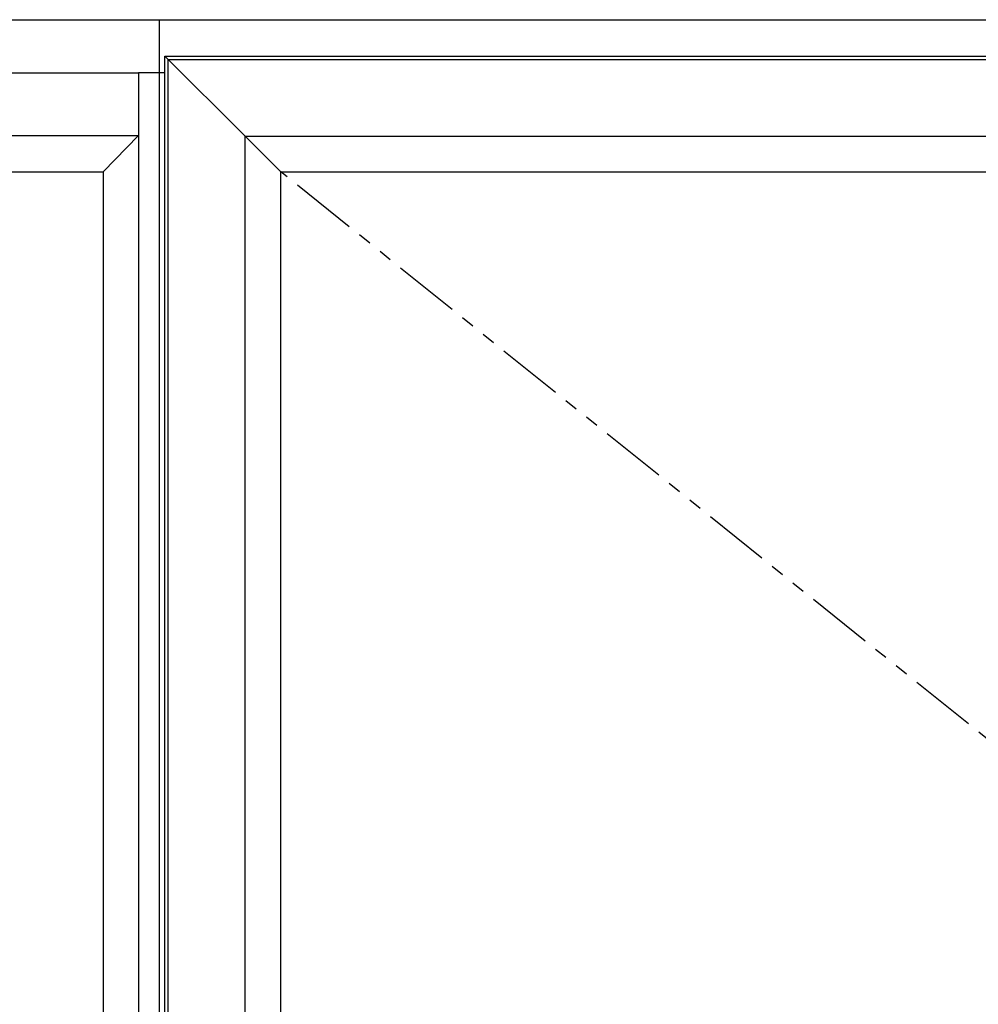
# Model space of a CAD drawing. Units: inches. Extents: x 2 to 1490, y -10 to 227.
# Drawn here: x 1163 to 1181, y 127 to 146 of the extents above; entities that cross this region are included whole.
import ezdxf

# ---------------------------------------------------------------- set-up
doc = ezdxf.new("R2010")
doc.units = ezdxf.units.IN
doc.header["$MEASUREMENT"] = 0
doc.linetypes.add('PHANTOM', pattern=[2.5, 1.25, -0.25, 0.25, -0.25, 0.25, -0.25])

msp = doc.modelspace()

# ---------------------------------------------------------------- linework, layer by layer
at = {"color": 41, "true_color": 0xf4ee51}
msp.add_line((1166.005, 145.701), (1166.005, 109.701), dxfattribs=at)
for p, q in [((1166.111, 145.014), (1167.624, 143.5)), ((1166.111, 144.699), (1165.613, 144.699)), ((1165.613, 143.512), (1164.943, 142.826)), ((1167.624, 143.5), (1168.298, 142.826))]:
    msp.add_line(p, q)
at = {"linetype": 'PHANTOM'}
msp.add_line((1187.13, 127.701), (1168.298, 142.826), dxfattribs=at)
for points in [[(1118.005, 145.701), (1190.005, 145.701), (1190.005, 109.701), (1118.005, 109.701)], [(1166.111, 145.014), (1189.317, 145.014), (1189.317, 110.389), (1166.111, 110.389)], [(1166.172, 144.952), (1189.256, 144.952), (1189.256, 110.45), (1166.172, 110.45)], [(1142.397, 144.699), (1165.613, 144.699), (1165.613, 110.703), (1142.397, 110.703)], [(1142.397, 143.512), (1165.613, 143.512), (1165.613, 111.89), (1142.397, 111.89)], [(1167.624, 143.5), (1187.803, 143.5), (1187.803, 111.902), (1167.624, 111.902)], [(1143.066, 142.826), (1164.943, 142.826), (1164.943, 112.576), (1143.066, 112.576)], [(1168.298, 142.826), (1187.13, 142.826), (1187.13, 112.576), (1168.298, 112.576)]]:
    msp.add_lwpolyline(points, close=True)

doc.saveas('drawing.dxf')
